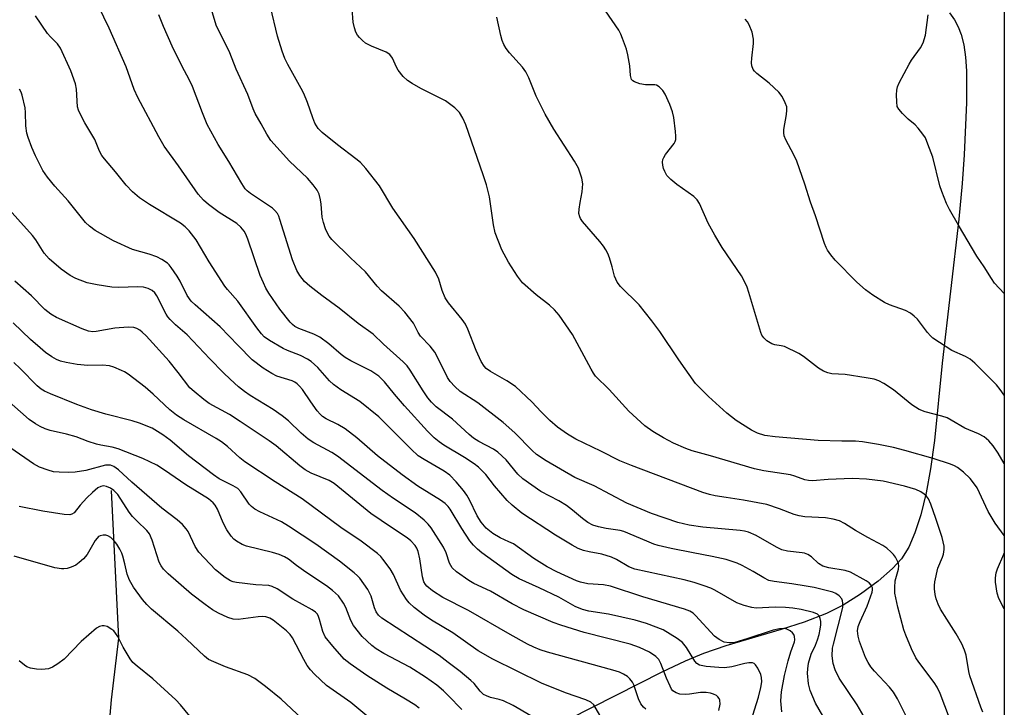
# Model space of a CAD drawing. Units: inches. Extents: x 1207769 to 1213770, y 545455 to 549457.
# Drawn here: x 1213519 to 1213770, y 546437 to 546613 of the extents above; entities that cross this region are included whole.
import ezdxf

# ---------------------------------------------------------------- set-up
doc = ezdxf.new("R2010")
doc.units = ezdxf.units.IN
doc.header["$MEASUREMENT"] = 0
for name, color, linetype in [('HYDRO-Single Line Stream', 4, 'Continuous'), ('NTRL-Trees', 3, 'Continuous'), ('Undefined', 1, 'Continuous')]:
    doc.layers.add(name, color=color, linetype=linetype)

msp = doc.modelspace()

# ---------------------------------------------------------------- linework, layer by layer
at = {"layer": 'HYDRO-Single Line Stream'}
for points in [[(1213756.21, 546614.3), (1213757.46, 546612.5), (1213758.42, 546610.77), (1213759.19, 546608.76), (1213759.83, 546606.17), (1213760.29, 546602.97), (1213760.54, 546599.49), (1213760.56, 546591.46), (1213759.89, 546578.04), (1213759.44, 546570.75), (1213758.59, 546561.63), (1213754.35, 546524.92), (1213752.35, 546505.2), (1213751.32, 546497.93), (1213750.2, 546491.86), (1213748.83, 546486.19), (1213747.37, 546481.65), (1213745.76, 546477.96), (1213743.9, 546474.96), (1213741.63, 546472.5), (1213737.93, 546469.31), (1213733.44, 546465.99), (1213729.02, 546463.12), (1213724.78, 546460.99), (1213719.1, 546458.82), (1213713.18, 546456.93), (1213699.08, 546452.8), (1213693.35, 546450.84), (1213688.65, 546448.84), (1213682.7, 546446.03), (1213659.04, 546434.08)], [(1213542.16, 546492.39), (1213544, 546454.73), (1213542.18, 546438.97), (1213541.31, 546429.22), (1213540.77, 546418.03), (1213540.31, 546412.3), (1213539.61, 546407.31), (1213538.62, 546403.43), (1213534.49, 546394.49), (1213523.42, 546376.52)]]:
    msp.add_lwpolyline(points, dxfattribs=at)
at = {"layer": 'NTRL-Trees'}
msp.add_polyline3d([(1213770.17, 547014.69, 0), (1213770.12, 546105.12, 0), (1213700.65, 546134.5, 0), (1213498.73, 546225.24, 0), (1213495.75, 546229.37, 0), (1213464.14, 546273.12, 0), (1213407.12, 546352.06, 0), (1213348.73, 546405.3, 0), (1213302.37, 546422.47, 0), (1213251.36, 546378.26, 0), (1213226.21, 546366.17, 0), (1213207.92, 546396.71, 0), (1213204.7, 546518.11, 0), (1213036.24, 546624.24, 0)], dxfattribs=at)
at = {"layer": 'Undefined'}
for points, elevation in [([(1213770.14, 546542.65), (1213767.68, 546545.34), (1213766.88, 546546.49), (1213765.03, 546549.53), (1213763.2, 546552.25), (1213758.44, 546560.11), (1213756.21, 546564.1), (1213755.45, 546565.67), (1213754.19, 546568.72), (1213753.7, 546570.12), (1213751.91, 546577.48), (1213750.69, 546580.78), (1213750.01, 546582.39), (1213749.4, 546583.35), (1213748.15, 546584.89), (1213747.38, 546585.72), (1213745.66, 546587.19), (1213744.17, 546588.61), (1213743.23, 546589.69), (1213742.86, 546590.43), (1213742.71, 546591.57), (1213742.68, 546593.36), (1213742.73, 546594.55), (1213742.91, 546595.4), (1213743.37, 546596.48), (1213745.88, 546601.2), (1213746.52, 546602.21), (1213748.81, 546605.35), (1213749.46, 546606.67), (1213750.03, 546608.65), (1213750.73, 546613.77)], 346), ([(1213590.8, 546434.24), (1213585.51, 546439.16), (1213581.52, 546442.39), (1213578.81, 546444.43), (1213577.04, 546445.36), (1213571.35, 546447.41), (1213568.32, 546448.66), (1213567, 546449.31), (1213565.95, 546450.11), (1213561.37, 546454.51), (1213559.19, 546456.48), (1213552.4, 546462.17), (1213551.21, 546463.36), (1213550.11, 546464.6), (1213547.85, 546467.71), (1213546.81, 546469.49), (1213546.24, 546471.08), (1213545.65, 546473.73), (1213545.13, 546475.64), (1213544.83, 546476.44), (1213544.31, 546477.46), (1213543.59, 546478.69), (1213542.9, 546479.61), (1213542.02, 546480.39), (1213541.3, 546480.84), (1213540.81, 546481), (1213540.06, 546481.03), (1213539.35, 546480.88), (1213538.91, 546480.64), (1213538.53, 546480.29), (1213538.03, 546479.65), (1213535.99, 546476.1), (1213535.07, 546474.98), (1213533.99, 546474), (1213533.11, 546473.38), (1213531.95, 546472.83), (1213530.88, 546472.53), (1213530.06, 546472.4), (1213529.49, 546472.41), (1213527.76, 546472.67), (1213517.33, 546475.64)], 310), ([(1213563.45, 546433.38), (1213559.83, 546437.72), (1213558.65, 546438.97), (1213552.78, 546444.39), (1213548.76, 546447.61), (1213547.71, 546448.56), (1213547, 546449.49), (1213545.16, 546452.47), (1213543.84, 546455.13), (1213543.28, 546456.04), (1213542.78, 546456.62), (1213542.34, 546456.98), (1213541.11, 546457.68), (1213540.33, 546457.91), (1213539.84, 546457.92), (1213539.14, 546457.73), (1213538.42, 546457.31), (1213534.49, 546453.91), (1213530.11, 546449.4), (1213528.55, 546448.21), (1213527.14, 546447.3), (1213526.11, 546446.91), (1213524.43, 546446.71), (1213523.07, 546446.78), (1213521.54, 546447.1), (1213520.64, 546447.43), (1213519.98, 546447.84), (1213518.67, 546448.94)], 308)]:
    msp.add_lwpolyline(points, dxfattribs=dict(at, elevation=elevation))
for points in [[(1213745.57, 546433.95, 334), (1213742.9, 546439.21, 334), (1213741.91, 546440.91, 334), (1213740.84, 546442.25, 334), (1213737.01, 546446.34, 334), (1213736.11, 546447.45, 334), (1213735.39, 546448.55, 334), (1213734.77, 546449.79, 334), (1213733.69, 546452.51, 334), (1213733.22, 546453.88, 334), (1213732.88, 546455.22, 334), (1213732.71, 546456.59, 334), (1213732.89, 546457.7, 334), (1213733.38, 546459.01, 334), (1213735.13, 546462.91, 334), (1213736.41, 546466.49, 334), (1213736.5, 546467.04, 334), (1213736.49, 546467.56, 334), (1213736.22, 546468.27, 334), (1213735.64, 546468.87, 334), (1213734.94, 546469.38, 334), (1213730.92, 546471.55, 334), (1213729.57, 546471.99, 334), (1213725.35, 546472.69, 334), (1213723.83, 546473.14, 334), (1213722.71, 546473.78, 334), (1213720.92, 546475.45, 334), (1213719.97, 546476.07, 334), (1213719.16, 546476.38, 334), (1213718.6, 546476.51, 334), (1213714.8, 546476.93, 334), (1213713.38, 546477.3, 334), (1213711.97, 546477.99, 334), (1213706.82, 546480.9, 334), (1213704.85, 546481.77, 334), (1213703.81, 546482.04, 334), (1213702.75, 546482.21, 334), (1213693.19, 546483.06, 334), (1213689.67, 546483.53, 334), (1213686.83, 546484.24, 334), (1213680.11, 546486.53, 334), (1213673.81, 546489.2, 334), (1213665.43, 546493.61, 334), (1213660.55, 546495.73, 334), (1213653.16, 546500.02, 334), (1213650.72, 546501.63, 334), (1213649.62, 546502.6, 334), (1213645.2, 546507.17, 334), (1213642.23, 546509.79, 334), (1213635.76, 546514.75, 334), (1213631.28, 546517.72, 334), (1213629.85, 546518.97, 334), (1213628.72, 546520.24, 334), (1213628.01, 546521.26, 334), (1213625.46, 546526.46, 334), (1213624.74, 546527.69, 334), (1213623.56, 546529.27, 334), (1213621.14, 546531.84, 334), (1213620.56, 546532.73, 334), (1213619.3, 546535.08, 334), (1213617.11, 546537.92, 334), (1213615.69, 546539.43, 334), (1213611.12, 546543.38, 334), (1213610.07, 546544.53, 334), (1213607.09, 546548.21, 334), (1213603.22, 546551.79, 334), (1213598.45, 546556.44, 334), (1213597.82, 546557.31, 334), (1213597.31, 546558.22, 334), (1213596.87, 546559.23, 334), (1213596.34, 546560.81, 334), (1213596.05, 546562.2, 334), (1213595.76, 546565.46, 334), (1213595.59, 546566.62, 334), (1213595.25, 546568.02, 334), (1213594.77, 546569.03, 334), (1213593.75, 546570.38, 334), (1213592.26, 546572.11, 334), (1213587.7, 546576.43, 334), (1213582.93, 546581.75, 334), (1213581.85, 546583.33, 334), (1213580.46, 546585.95, 334), (1213578.92, 546588.6, 334), (1213578.4, 546589.77, 334), (1213577, 546593.51, 334), (1213574.05, 546599.97, 334), (1213572.43, 546604.1, 334), (1213568.96, 546611.2, 334), (1213566.95, 546617.8, 334)], [(1213724.76, 546433.27, 330), (1213721.98, 546438.15, 330), (1213720.62, 546441.4, 330), (1213720.15, 546443.05, 330), (1213719.92, 546445.84, 330), (1213719.98, 546446.94, 330), (1213720.2, 546448.38, 330), (1213720.89, 546450.64, 330), (1213721.98, 546452.97, 330), (1213722.5, 546454.3, 330), (1213722.92, 546455.68, 330), (1213723.2, 546456.99, 330), (1213723.32, 546458.14, 330), (1213723.32, 546458.99, 330), (1213723.18, 546459.73, 330), (1213722.91, 546460.39, 330), (1213722.44, 546460.89, 330), (1213721.44, 546461.31, 330), (1213718.34, 546462.01, 330), (1213716.21, 546462.39, 330), (1213714.27, 546462.57, 330), (1213711.7, 546462.66, 330), (1213706.84, 546462.39, 330), (1213705.73, 546462.56, 330), (1213703.78, 546463.06, 330), (1213701.89, 546463.73, 330), (1213696.27, 546466.97, 330), (1213695.22, 546467.46, 330), (1213693.57, 546468.07, 330), (1213691, 546468.91, 330), (1213688.46, 546469.59, 330), (1213675.86, 546472.31, 330), (1213674.32, 546472.94, 330), (1213671.19, 546474.81, 330), (1213669.91, 546475.4, 330), (1213667.45, 546476.18, 330), (1213664.15, 546476.78, 330), (1213662.74, 546477.13, 330), (1213661.41, 546477.63, 330), (1213659.88, 546478.44, 330), (1213655.58, 546480.98, 330), (1213647.02, 546486.67, 330), (1213644.55, 546488.68, 330), (1213643.28, 546489.87, 330), (1213640.03, 546493.62, 330), (1213637.78, 546496.53, 330), (1213635.96, 546498.38, 330), (1213634.81, 546499.25, 330), (1213632.36, 546500.85, 330), (1213627.11, 546503.96, 330), (1213625.86, 546504.84, 330), (1213624.64, 546505.84, 330), (1213622.92, 546507.52, 330), (1213617.07, 546513.99, 330), (1213614.44, 546517.03, 330), (1213611.89, 546520.18, 330), (1213610.5, 546521.56, 330), (1213608.45, 546522.97, 330), (1213603.37, 546525.52, 330), (1213601.91, 546526.37, 330), (1213600.84, 546527.14, 330), (1213597.75, 546529.83, 330), (1213595.39, 546531.57, 330), (1213593.84, 546532.3, 330), (1213590.06, 546533.77, 330), (1213589.06, 546534.29, 330), (1213588.44, 546534.76, 330), (1213587.86, 546535.34, 330), (1213585.2, 546538.71, 330), (1213582.39, 546542.76, 330), (1213581.65, 546544.03, 330), (1213581.01, 546545.37, 330), (1213580.22, 546547.29, 330), (1213577.03, 546556.53, 330), (1213576.49, 546557.85, 330), (1213576.08, 546558.57, 330), (1213575.21, 546559.6, 330), (1213574.22, 546560.52, 330), (1213569.73, 546563.36, 330), (1213567.02, 546565.41, 330), (1213565.74, 546566.54, 330), (1213564.37, 546568.04, 330), (1213559.33, 546575.23, 330), (1213555.67, 546580.28, 330), (1213554.29, 546582.69, 330), (1213548.92, 546592.71, 330), (1213548.04, 546594.78, 330), (1213545.93, 546600.53, 330), (1213541.64, 546610.37, 330), (1213538.92, 546616.04, 330)], [(1213758.83, 546427.3, 336), (1213753.81, 546440.6, 336), (1213753.04, 546442.2, 336), (1213752.28, 546443.44, 336), (1213748.35, 546448.58, 336), (1213747.6, 546449.75, 336), (1213746.47, 546452.05, 336), (1213745.03, 546455.49, 336), (1213744.55, 546456.82, 336), (1213742.99, 546462.61, 336), (1213742.25, 546466.21, 336), (1213742.19, 546467.62, 336), (1213742.31, 546469.32, 336), (1213743.12, 546472.36, 336), (1213743.21, 546473.17, 336), (1213743.17, 546473.69, 336), (1213743.02, 546474.19, 336), (1213742.36, 546475.39, 336), (1213741.88, 546476.07, 336), (1213741.28, 546476.71, 336), (1213740.15, 546477.69, 336), (1213739.19, 546478.39, 336), (1213735.29, 546480.39, 336), (1213732.19, 546482.2, 336), (1213729.33, 546484.02, 336), (1213728.09, 546484.64, 336), (1213726.47, 546485.08, 336), (1213724.53, 546485.44, 336), (1213719.23, 546485.73, 336), (1213717.82, 546485.92, 336), (1213716.54, 546486.27, 336), (1213712.76, 546487.77, 336), (1213709.52, 546488.84, 336), (1213703.57, 546489.98, 336), (1213699.12, 546490.59, 336), (1213696.31, 546491.07, 336), (1213694.9, 546491.37, 336), (1213693.19, 546491.88, 336), (1213674.95, 546498.79, 336), (1213671.98, 546500.02, 336), (1213667.17, 546502.48, 336), (1213660.78, 546505.53, 336), (1213658.65, 546506.79, 336), (1213656.1, 546508.57, 336), (1213654.15, 546510.28, 336), (1213651.89, 546512.53, 336), (1213649.55, 546515.01, 336), (1213645.38, 546518.97, 336), (1213643.19, 546520.42, 336), (1213639.02, 546522.76, 336), (1213637.91, 546523.56, 336), (1213637.34, 546524.12, 336), (1213636.62, 546525.3, 336), (1213635.34, 546528.11, 336), (1213633.19, 546533.58, 336), (1213632.58, 546534.88, 336), (1213631.75, 546536.06, 336), (1213628.25, 546540.34, 336), (1213627.45, 546541.54, 336), (1213626.67, 546543.44, 336), (1213625.79, 546546.31, 336), (1213624.91, 546548.16, 336), (1213619.49, 546556.73, 336), (1213614.05, 546564.45, 336), (1213610.65, 546570.14, 336), (1213607.14, 546574.59, 336), (1213605.77, 546576.15, 336), (1213604.64, 546577.09, 336), (1213599.91, 546580.61, 336), (1213596.03, 546583.77, 336), (1213595.02, 546584.79, 336), (1213594.14, 546586.18, 336), (1213593.59, 546587.51, 336), (1213592.3, 546591.4, 336), (1213591.34, 546593.74, 336), (1213590.68, 546595.03, 336), (1213587.23, 546601.15, 336), (1213586.52, 546602.66, 336), (1213585.83, 546604.54, 336), (1213584.57, 546608.37, 336), (1213582.82, 546615.87, 336)], [(1213764.73, 546435.81, 338), (1213764.21, 546437.16, 338), (1213761.4, 546445.12, 338), (1213761.13, 546446.24, 338), (1213760.41, 546450.37, 338), (1213760.04, 546451.71, 338), (1213759.3, 546453.27, 338), (1213757.91, 546455.81, 338), (1213755.46, 546459.54, 338), (1213753.87, 546462.16, 338), (1213753.25, 546463.42, 338), (1213752.78, 546464.75, 338), (1213752.55, 546465.89, 338), (1213752.39, 546467.34, 338), (1213752.37, 546468.21, 338), (1213752.47, 546469.09, 338), (1213753.22, 546472.59, 338), (1213754.38, 546475.4, 338), (1213754.63, 546476.2, 338), (1213754.82, 546477.32, 338), (1213754.82, 546478.17, 338), (1213754.27, 546480.46, 338), (1213752.7, 546485.26, 338), (1213751.43, 546488.93, 338), (1213750.82, 546490.28, 338), (1213750.32, 546490.94, 338), (1213749.72, 546491.51, 338), (1213748.83, 546492.07, 338), (1213747.62, 546492.63, 338), (1213744.72, 546493.52, 338), (1213739.21, 546494.79, 338), (1213735.03, 546495.31, 338), (1213731.35, 546495.48, 338), (1213725.23, 546495.21, 338), (1213721.2, 546494.92, 338), (1213720.16, 546494.93, 338), (1213719.25, 546495.12, 338), (1213716.67, 546496.07, 338), (1213715.61, 546496.37, 338), (1213708.75, 546497.47, 338), (1213706.43, 546497.95, 338), (1213695.14, 546501.3, 338), (1213690.47, 546502.57, 338), (1213688.86, 546503.13, 338), (1213685.72, 546504.46, 338), (1213683.15, 546505.82, 338), (1213680.47, 546507.48, 338), (1213678.39, 546508.95, 338), (1213674.35, 546512.67, 338), (1213669.29, 546518.23, 338), (1213665.82, 546521.6, 338), (1213665.25, 546522.39, 338), (1213664.65, 546523.41, 338), (1213659.91, 546532.21, 338), (1213656.48, 546537.19, 338), (1213655.36, 546538.5, 338), (1213654.05, 546539.73, 338), (1213650.67, 546542.33, 338), (1213647.18, 546545.43, 338), (1213645.91, 546547.07, 338), (1213643.57, 546550.69, 338), (1213641.87, 546553.79, 338), (1213640.22, 546558.19, 338), (1213639.75, 546560.17, 338), (1213638.72, 546567.38, 338), (1213637.93, 546570.43, 338), (1213637.13, 546572.93, 338), (1213632.66, 546585.7, 338), (1213631.9, 546587.47, 338), (1213631.08, 546588.87, 338), (1213630.52, 546589.51, 338), (1213629.85, 546590.09, 338), (1213627.47, 546591.85, 338), (1213621.19, 546595, 338), (1213618.96, 546596.26, 338), (1213617.78, 546597.03, 338), (1213616.72, 546598.04, 338), (1213615.42, 546599.66, 338), (1213614.97, 546600.41, 338), (1213613.94, 546602.76, 338), (1213613.25, 546603.65, 338), (1213612.34, 546604.31, 338), (1213608.59, 546605.82, 338), (1213607.08, 546606.6, 338), (1213606.3, 546607.22, 338), (1213605.56, 546607.98, 338), (1213605.07, 546608.61, 338), (1213604.62, 546609.37, 338), (1213604.25, 546610.49, 338), (1213603.93, 546611.94, 338), (1213603.63, 546615.31, 338)], [(1213770.14, 546499.27, 342), (1213768.64, 546501.9, 342), (1213767.36, 546503.84, 342), (1213766.25, 546505.05, 342), (1213765, 546506.09, 342), (1213763.57, 546506.86, 342), (1213760.09, 546508.29, 342), (1213756.63, 546510.38, 342), (1213755.61, 546510.92, 342), (1213754.21, 546511.38, 342), (1213749.98, 546512.48, 342), (1213748.44, 546513.08, 342), (1213746.54, 546514.3, 342), (1213741.91, 546518.07, 342), (1213739.44, 546519.7, 342), (1213738.15, 546520.42, 342), (1213736.98, 546520.83, 342), (1213734.92, 546521.2, 342), (1213729.58, 546521.99, 342), (1213726.18, 546522.19, 342), (1213725.1, 546522.41, 342), (1213724.03, 546522.88, 342), (1213722.77, 546523.61, 342), (1213718.93, 546526.64, 342), (1213717.75, 546527.4, 342), (1213714.03, 546529.12, 342), (1213713.2, 546529.36, 342), (1213711.55, 546529.59, 342), (1213710.78, 546529.85, 342), (1213709.57, 546530.6, 342), (1213708.75, 546531.37, 342), (1213708.28, 546532.04, 342), (1213707.97, 546532.77, 342), (1213704.96, 546542.94, 342), (1213704.51, 546544.3, 342), (1213704.05, 546545.37, 342), (1213703.04, 546547.18, 342), (1213698.14, 546554.45, 342), (1213696.25, 546557.56, 342), (1213694.57, 546560.63, 342), (1213692.36, 546565.67, 342), (1213691.72, 546566.61, 342), (1213690.91, 546567.43, 342), (1213686.54, 546570.53, 342), (1213685, 546571.79, 342), (1213684.05, 546572.79, 342), (1213683.47, 546573.81, 342), (1213683.14, 546574.62, 342), (1213682.95, 546575.43, 342), (1213682.91, 546576.18, 342), (1213683.03, 546576.91, 342), (1213683.25, 546577.42, 342), (1213683.7, 546578.14, 342), (1213685.89, 546580.96, 342), (1213686.16, 546581.46, 342), (1213686.31, 546581.99, 342), (1213686.34, 546582.84, 342), (1213686.23, 546584.02, 342), (1213685.78, 546587.6, 342), (1213685.47, 546589.04, 342), (1213684.75, 546590.91, 342), (1213683.58, 546593.53, 342), (1213682.98, 546594.47, 342), (1213682.05, 546595.44, 342), (1213681.4, 546595.83, 342), (1213680.91, 546595.94, 342), (1213678.54, 546595.94, 342), (1213677.1, 546596.21, 342), (1213675.76, 546596.67, 342), (1213675.32, 546596.94, 342), (1213675.02, 546597.31, 342), (1213674.75, 546598.28, 342), (1213674.54, 546600.8, 342), (1213674.07, 546603.61, 342), (1213673.69, 546605, 342), (1213672.71, 546607.76, 342), (1213672.27, 546608.84, 342), (1213671.72, 546609.86, 342), (1213668.37, 546614.86, 342)], [(1213713.38, 546435.92, 328), (1213713.13, 546438.72, 328), (1213713.25, 546441.05, 328), (1213714.08, 546445.22, 328), (1213715.02, 546448.95, 328), (1213715.67, 546451.24, 328), (1213716.6, 546453.8, 328), (1213716.67, 546454.34, 328), (1213716.59, 546455.18, 328), (1213716.41, 546455.69, 328), (1213716.12, 546456.11, 328), (1213715.53, 546456.62, 328), (1213714.62, 546457.02, 328), (1213713.86, 546457.16, 328), (1213712.74, 546457.1, 328), (1213711.2, 546456.73, 328), (1213704.43, 546454.54, 328), (1213701.33, 546453.64, 328), (1213700.47, 546453.5, 328), (1213699.89, 546453.5, 328), (1213698.61, 546453.75, 328), (1213697.35, 546454.38, 328), (1213696.18, 546455.28, 328), (1213691.33, 546460.52, 328), (1213690.72, 546461.08, 328), (1213689.89, 546461.61, 328), (1213688.51, 546462.13, 328), (1213677.91, 546465.32, 328), (1213669.59, 546467.98, 328), (1213667.84, 546468.31, 328), (1213663.87, 546468.63, 328), (1213661.98, 546468.99, 328), (1213660.91, 546469.33, 328), (1213655.92, 546471.63, 328), (1213653.43, 546472.95, 328), (1213650.01, 546475.02, 328), (1213644.83, 546478.77, 328), (1213643.71, 546479.34, 328), (1213641.48, 546480.3, 328), (1213639.56, 546481.41, 328), (1213637.89, 546482.84, 328), (1213636.64, 546484.31, 328), (1213635.6, 546485.94, 328), (1213633.65, 546490.02, 328), (1213632.97, 546491.26, 328), (1213632.11, 546492.42, 328), (1213630.23, 546494.66, 328), (1213628.63, 546496.35, 328), (1213627.18, 546497.37, 328), (1213622.02, 546500.29, 328), (1213620.54, 546501.3, 328), (1213618.72, 546502.98, 328), (1213610.5, 546511.21, 328), (1213605.6, 546515.11, 328), (1213600.79, 546518.07, 328), (1213598.92, 546519.43, 328), (1213597.86, 546520.44, 328), (1213594.9, 546523.78, 328), (1213593.22, 546525.33, 328), (1213592.26, 546525.93, 328), (1213590.49, 546526.83, 328), (1213587.17, 546528.15, 328), (1213586.06, 546528.67, 328), (1213582.55, 546530.68, 328), (1213581.21, 546531.65, 328), (1213580.5, 546532.43, 328), (1213579.32, 546533.96, 328), (1213574.5, 546540.73, 328), (1213571.86, 546543.71, 328), (1213571.18, 546544.58, 328), (1213567.12, 546550.76, 328), (1213563.86, 546556.34, 328), (1213562.08, 546558.68, 328), (1213561.02, 546559.71, 328), (1213559.84, 546560.6, 328), (1213551.91, 546565.44, 328), (1213549.33, 546567.13, 328), (1213547.56, 546568.64, 328), (1213545.95, 546570.35, 328), (1213543.27, 546573.73, 328), (1213540.44, 546577.02, 328), (1213539.74, 546577.93, 328), (1213539.14, 546579.05, 328), (1213537.97, 546581.96, 328), (1213535.38, 546586.24, 328), (1213534.29, 546588.36, 328), (1213533.81, 546589.44, 328), (1213533.58, 546590.28, 328), (1213533.29, 546594.83, 328), (1213533, 546596.22, 328), (1213531.82, 546599.51, 328), (1213529.21, 546605.32, 328), (1213528.41, 546606.44, 328), (1213526.63, 546608.18, 328), (1213525.88, 546609.03, 328), (1213522.79, 546613.58, 328)], [(1213735.61, 546432.61, 332), (1213732.6, 546437.68, 332), (1213728.02, 546444.52, 332), (1213727, 546446.62, 332), (1213726.51, 546448.25, 332), (1213726.22, 546450.19, 332), (1213726.34, 546452.14, 332), (1213726.55, 546453.22, 332), (1213728.91, 546462.52, 332), (1213728.97, 546463.67, 332), (1213728.9, 546464.23, 332), (1213728.73, 546464.74, 332), (1213728.05, 546465.51, 332), (1213727.16, 546466.11, 332), (1213726.38, 546466.45, 332), (1213724.99, 546466.84, 332), (1213721.63, 546467.65, 332), (1213719.62, 546468.04, 332), (1213715.95, 546468.61, 332), (1213711.45, 546469.16, 332), (1213710.09, 546469.47, 332), (1213708.76, 546470.09, 332), (1213706.04, 546471.78, 332), (1213703.27, 546473.31, 332), (1213701.95, 546473.87, 332), (1213699.2, 546474.77, 332), (1213695.58, 546475.6, 332), (1213690.7, 546476.5, 332), (1213685.09, 546477.64, 332), (1213681.81, 546478.42, 332), (1213680.73, 546478.74, 332), (1213678.88, 546479.45, 332), (1213673.07, 546481.94, 332), (1213672.11, 546482.2, 332), (1213668.55, 546482.71, 332), (1213666.54, 546483.15, 332), (1213665.15, 546483.59, 332), (1213663.88, 546484.26, 332), (1213662.47, 546485.23, 332), (1213659.94, 546487.42, 332), (1213658.43, 546488.56, 332), (1213656.42, 546489.79, 332), (1213651.85, 546492.19, 332), (1213647.23, 546495.39, 332), (1213645.95, 546496.58, 332), (1213642.95, 546500.21, 332), (1213640.9, 546502.17, 332), (1213639.73, 546502.96, 332), (1213636.01, 546504.91, 332), (1213634.65, 546505.76, 332), (1213633.56, 546506.68, 332), (1213629.32, 546510.59, 332), (1213625.15, 546513.79, 332), (1213623.92, 546514.97, 332), (1213623.03, 546516.05, 332), (1213621.8, 546517.88, 332), (1213618.51, 546523.14, 332), (1213617.71, 546524.22, 332), (1213616.73, 546525.26, 332), (1213611.64, 546529.73, 332), (1213609.05, 546532.33, 332), (1213605.21, 546535.02, 332), (1213600.36, 546538.94, 332), (1213595.89, 546542.21, 332), (1213592.85, 546544.55, 332), (1213591.54, 546545.72, 332), (1213590.3, 546547.29, 332), (1213589.58, 546548.56, 332), (1213588.41, 546551.29, 332), (1213585.24, 546561.59, 332), (1213584.94, 546562.41, 332), (1213584.57, 546563.11, 332), (1213583.95, 546563.89, 332), (1213583.29, 546564.47, 332), (1213577.68, 546568.21, 332), (1213576.88, 546568.86, 332), (1213576.37, 546569.43, 332), (1213575.46, 546570.78, 332), (1213572.17, 546576.37, 332), (1213569.47, 546580.72, 332), (1213566.68, 546585.79, 332), (1213565.45, 546588.78, 332), (1213562.91, 546595.54, 332), (1213562.14, 546597.16, 332), (1213560.16, 546600.82, 332), (1213557.75, 546605.84, 332), (1213555.5, 546610.8, 332), (1213554.28, 546613.82, 332)], [(1213770.14, 546480.92, 340), (1213767.84, 546484.08, 340), (1213766.07, 546487.02, 340), (1213763.28, 546493.06, 340), (1213762.35, 546494.4, 340), (1213761.43, 546495.45, 340), (1213759.76, 546497.05, 340), (1213758.19, 546498.3, 340), (1213757.48, 546498.72, 340), (1213756.44, 546499.17, 340), (1213751.99, 546500.55, 340), (1213744.77, 546502.62, 340), (1213741.86, 546503.37, 340), (1213738.08, 546504.19, 340), (1213733.99, 546504.84, 340), (1213732.22, 546505.02, 340), (1213728.68, 546505, 340), (1213722.62, 546505.2, 340), (1213711.63, 546506.08, 340), (1213709.04, 546506.44, 340), (1213707.14, 546507.05, 340), (1213705.61, 546507.81, 340), (1213701.73, 546510.29, 340), (1213699.32, 546512.18, 340), (1213694.68, 546516.38, 340), (1213691.36, 546519.75, 340), (1213687.06, 546525.78, 340), (1213682.2, 546532.99, 340), (1213680.18, 546535.74, 340), (1213676.92, 546539.82, 340), (1213672.17, 546544.44, 340), (1213671.29, 546545.55, 340), (1213670.61, 546547.11, 340), (1213670.05, 546549.49, 340), (1213669.34, 546551.78, 340), (1213668.92, 546552.89, 340), (1213668.44, 546553.86, 340), (1213667.82, 546554.78, 340), (1213666.9, 546555.93, 340), (1213662.48, 546561.08, 340), (1213662, 546561.79, 340), (1213661.77, 546562.28, 340), (1213661.58, 546563.06, 340), (1213661.59, 546564.2, 340), (1213661.85, 546565.93, 340), (1213662.39, 546568.65, 340), (1213662.55, 546570.68, 340), (1213662.34, 546572.12, 340), (1213661.46, 546574.67, 340), (1213660.44, 546576.48, 340), (1213655.16, 546584.65, 340), (1213652.97, 546588.45, 340), (1213650.69, 546593.08, 340), (1213648.78, 546597.75, 340), (1213648.01, 546599.28, 340), (1213647.13, 546600.41, 340), (1213643.86, 546604.08, 340), (1213642.97, 546605.25, 340), (1213642.36, 546606.23, 340), (1213641.96, 546607.23, 340), (1213641.59, 546608.55, 340), (1213640.61, 546613.22, 340)], [(1213770.14, 546516.78, 344), (1213769.14, 546518.17, 344), (1213768.15, 546519.38, 344), (1213762.67, 546524.88, 344), (1213761.45, 546525.94, 344), (1213760.26, 546526.61, 344), (1213756.81, 546528.11, 344), (1213753.59, 546530.14, 344), (1213751.92, 546531.31, 344), (1213751.29, 546531.89, 344), (1213750.54, 546532.76, 344), (1213748.04, 546536.12, 344), (1213747.18, 546536.93, 344), (1213746.26, 546537.65, 344), (1213744.98, 546538.38, 344), (1213740.86, 546539.83, 344), (1213739.56, 546540.4, 344), (1213736.62, 546542.29, 344), (1213734.72, 546543.65, 344), (1213732.51, 546545.6, 344), (1213726.98, 546551.23, 344), (1213725.84, 546552.53, 344), (1213725.03, 546553.72, 344), (1213724.65, 546554.45, 344), (1213724.25, 546555.45, 344), (1213721.99, 546562.53, 344), (1213720.73, 546566, 344), (1213719.27, 546570.56, 344), (1213717.18, 546576.45, 344), (1213716.45, 546578.08, 344), (1213714.38, 546581.93, 344), (1213713.96, 546582.95, 344), (1213713.84, 546583.72, 344), (1213713.89, 546584.58, 344), (1213714.56, 546588.34, 344), (1213714.69, 546589.48, 344), (1213714.62, 546590.32, 344), (1213714.25, 546591.38, 344), (1213713.48, 546592.92, 344), (1213712.61, 546594.03, 344), (1213710.1, 546596.36, 344), (1213707, 546598.86, 344), (1213706.4, 546599.44, 344), (1213706.09, 546599.86, 344), (1213705.7, 546600.75, 344), (1213705.6, 546601.55, 344), (1213705.67, 546602.7, 344), (1213706.12, 546606.48, 344), (1213706.14, 546607.63, 344), (1213705.77, 546609.35, 344), (1213705.07, 546611.28, 344), (1213704.59, 546612, 344), (1213704.01, 546612.66, 344)], [(1213705.46, 546433.5, 326), (1213707.39, 546439.67, 326), (1213708.02, 546442.18, 326), (1213708.25, 546443.58, 326), (1213708.21, 546444.68, 326), (1213707.98, 546445.49, 326), (1213707.28, 546447.06, 326), (1213706.68, 546447.96, 326), (1213706.32, 546448.25, 326), (1213705.92, 546448.4, 326), (1213704.95, 546448.42, 326), (1213703.96, 546448.24, 326), (1213700.59, 546447.39, 326), (1213698.72, 546447.18, 326), (1213697.3, 546447.23, 326), (1213694.06, 546447.51, 326), (1213693.2, 546447.63, 326), (1213692.38, 546447.86, 326), (1213691.68, 546448.26, 326), (1213691.13, 546448.87, 326), (1213689.06, 546452.36, 326), (1213688.02, 546453.61, 326), (1213686.62, 546454.67, 326), (1213683.06, 546456.84, 326), (1213678.82, 546458.51, 326), (1213675.91, 546459.36, 326), (1213669.15, 546460.84, 326), (1213664.1, 546461.6, 326), (1213662.45, 546462.07, 326), (1213660.62, 546462.84, 326), (1213656.41, 546465.16, 326), (1213651.4, 546467.58, 326), (1213646.33, 546469.91, 326), (1213644.41, 546470.98, 326), (1213636.76, 546476.54, 326), (1213635.65, 546477.48, 326), (1213634.62, 546478.5, 326), (1213633.71, 546479.61, 326), (1213631.63, 546482.69, 326), (1213628.66, 546487.67, 326), (1213628.17, 546488.31, 326), (1213627.41, 546489.06, 326), (1213626.2, 546489.91, 326), (1213620.45, 546493.52, 326), (1213616.47, 546496.39, 326), (1213610.18, 546501.22, 326), (1213604.82, 546505.84, 326), (1213601.89, 546508.18, 326), (1213600.02, 546509.28, 326), (1213597.03, 546510.7, 326), (1213596.12, 546511.32, 326), (1213595.51, 546511.87, 326), (1213594.77, 546512.74, 326), (1213593.08, 546515.07, 326), (1213590.98, 546518.21, 326), (1213590.26, 546519.08, 326), (1213589.65, 546519.64, 326), (1213589.03, 546520.03, 326), (1213588.33, 546520.36, 326), (1213584.46, 546521.63, 326), (1213583.15, 546522.23, 326), (1213580.93, 546523.6, 326), (1213578.17, 546525.8, 326), (1213574.55, 546529.43, 326), (1213569.98, 546534.22, 326), (1213563.58, 546539.76, 326), (1213562.53, 546540.76, 326), (1213561.52, 546542.15, 326), (1213559.72, 546545.83, 326), (1213558.97, 546547.12, 326), (1213557.48, 546549.35, 326), (1213556.91, 546550.03, 326), (1213556.49, 546550.4, 326), (1213555.05, 546551.38, 326), (1213553.77, 546552.06, 326), (1213551.81, 546552.74, 326), (1213547.56, 546553.92, 326), (1213542.77, 546556.11, 326), (1213538.08, 546558.8, 326), (1213536.64, 546559.85, 326), (1213535.61, 546560.79, 326), (1213531.17, 546566.31, 326), (1213527.72, 546570.04, 326), (1213525.89, 546572.37, 326), (1213524.73, 546574.09, 326), (1213522.8, 546577.79, 326), (1213521.85, 546579.97, 326), (1213520.94, 546582.5, 326), (1213520.61, 546583.64, 326), (1213520.35, 546585.5, 326), (1213520.26, 546588.91, 326), (1213520.14, 546590.07, 326), (1213519.44, 546593.27, 326), (1213519.14, 546594.09, 326), (1213518.73, 546594.8, 326)], [(1213697.28, 546436.26, 324), (1213697.6, 546437.87, 324), (1213697.56, 546438.9, 324), (1213697.36, 546439.37, 324), (1213697.06, 546439.79, 324), (1213696.67, 546440.14, 324), (1213695.96, 546440.47, 324), (1213695.17, 546440.69, 324), (1213694.07, 546440.86, 324), (1213692.61, 546440.84, 324), (1213689.77, 546440.45, 324), (1213688.66, 546440.38, 324), (1213687.32, 546440.46, 324), (1213686.36, 546440.78, 324), (1213685.57, 546441.33, 324), (1213685.24, 546441.74, 324), (1213684.83, 546442.45, 324), (1213683.92, 546444.5, 324), (1213682.49, 546448.25, 324), (1213681.98, 546449.25, 324), (1213681.23, 546450.09, 324), (1213679.58, 546451.15, 324), (1213676.99, 546452.38, 324), (1213674.69, 546453.19, 324), (1213662.89, 546456.17, 324), (1213656.92, 546458.02, 324), (1213654.96, 546458.71, 324), (1213647.46, 546461.98, 324), (1213644.51, 546463.53, 324), (1213638.96, 546466.71, 324), (1213634.73, 546468.7, 324), (1213633.45, 546469.42, 324), (1213630.28, 546471.68, 324), (1213629.2, 546472.66, 324), (1213628.56, 546473.83, 324), (1213627.71, 546476.53, 324), (1213626.97, 546477.99, 324), (1213623.86, 546482.88, 324), (1213623.11, 546483.78, 324), (1213622.04, 546484.81, 324), (1213619.77, 546486.7, 324), (1213614.22, 546490.38, 324), (1213611.37, 546492.38, 324), (1213599.96, 546501.21, 324), (1213598.46, 546502.12, 324), (1213593.87, 546504.62, 324), (1213592.46, 546505.52, 324), (1213590.69, 546507.03, 324), (1213587.4, 546510.21, 324), (1213585.83, 546511.46, 324), (1213583.46, 546513.09, 324), (1213577.61, 546516.68, 324), (1213576.18, 546517.67, 324), (1213574.64, 546518.88, 324), (1213572.48, 546520.83, 324), (1213570.81, 546522.46, 324), (1213567.33, 546525.99, 324), (1213561.52, 546532.11, 324), (1213558.54, 546534.72, 324), (1213557.17, 546536.06, 324), (1213556.64, 546536.69, 324), (1213556.18, 546537.42, 324), (1213553.78, 546542.12, 324), (1213553.27, 546542.83, 324), (1213552.62, 546543.42, 324), (1213551.62, 546544, 324), (1213550.38, 546544.29, 324), (1213548.98, 546544.36, 324), (1213544.02, 546544.25, 324), (1213542.27, 546544.28, 324), (1213538.56, 546544.88, 324), (1213536.02, 546545.43, 324), (1213533.15, 546546.49, 324), (1213531.67, 546547.29, 324), (1213529.34, 546548.9, 324), (1213526.27, 546551.56, 324), (1213525.01, 546553.01, 324), (1213522.9, 546556.35, 324), (1213522.05, 546557.51, 324), (1213514.57, 546565.84, 324)], [(1213678.68, 546436.57, 322), (1213678.04, 546437.11, 322), (1213677.41, 546438, 322), (1213676.8, 546439.24, 322), (1213675.61, 546442.81, 322), (1213675.23, 546443.51, 322), (1213674.57, 546444.36, 322), (1213673.93, 546444.92, 322), (1213672.94, 546445.55, 322), (1213671.89, 546446.02, 322), (1213670.26, 546446.58, 322), (1213653.58, 546451.14, 322), (1213651.7, 546451.75, 322), (1213650.04, 546452.44, 322), (1213648.43, 546453.23, 322), (1213643.98, 546455.63, 322), (1213633.35, 546461.76, 322), (1213626.84, 546465.13, 322), (1213624.22, 546466.79, 322), (1213622.71, 546468.02, 322), (1213622.36, 546468.44, 322), (1213621.98, 546469.13, 322), (1213621.65, 546470.39, 322), (1213620.92, 546474.97, 322), (1213620.48, 546476.87, 322), (1213620.17, 546477.68, 322), (1213619.76, 546478.41, 322), (1213618.69, 546479.61, 322), (1213617.73, 546480.32, 322), (1213613.73, 546482.94, 322), (1213608.45, 546486.56, 322), (1213599.11, 546494.23, 322), (1213597.83, 546494.97, 322), (1213593.2, 546496.85, 322), (1213591.66, 546497.66, 322), (1213590.28, 546498.7, 322), (1213584.26, 546503.79, 322), (1213582.46, 546505.13, 322), (1213575.04, 546509.99, 322), (1213572.37, 546511.83, 322), (1213567.18, 546514.64, 322), (1213565.76, 546515.6, 322), (1213563.29, 546517.65, 322), (1213562.23, 546518.64, 322), (1213559.28, 546522.56, 322), (1213556.93, 546525.42, 322), (1213551.04, 546531.86, 322), (1213550.07, 546532.82, 322), (1213549.43, 546533.32, 322), (1213548.7, 546533.72, 322), (1213547.92, 546533.99, 322), (1213546.52, 546534.07, 322), (1213543.09, 546533.8, 322), (1213538.3, 546532.95, 322), (1213537.46, 546532.9, 322), (1213536.39, 546533.04, 322), (1213534.73, 546533.65, 322), (1213528.18, 546536.58, 322), (1213526.73, 546537.45, 322), (1213525.22, 546538.64, 322), (1213521.83, 546542.05, 322), (1213517.54, 546545.87, 322)], [(1213666.9, 546435.05, 320), (1213665.36, 546437.69, 320), (1213664.62, 546438.43, 320), (1213663.35, 546439.01, 320), (1213658.17, 546440.76, 320), (1213651.99, 546443.27, 320), (1213639.59, 546449.34, 320), (1213635.86, 546451.53, 320), (1213629.36, 546456.08, 320), (1213623.9, 546459.34, 320), (1213622.05, 546460.6, 320), (1213619.5, 546462.59, 320), (1213618.25, 546463.77, 320), (1213617.51, 546464.63, 320), (1213616.04, 546466.98, 320), (1213614.2, 546470.94, 320), (1213613.39, 546472.42, 320), (1213611.53, 546474.93, 320), (1213610.97, 546475.56, 320), (1213610.11, 546476.32, 320), (1213606, 546479.47, 320), (1213600.75, 546482.95, 320), (1213590.92, 546490.26, 320), (1213583.99, 546494.6, 320), (1213576.3, 546499.74, 320), (1213575.02, 546500.76, 320), (1213571.86, 546503.65, 320), (1213570.35, 546504.8, 320), (1213568.94, 546505.69, 320), (1213560.65, 546510.44, 320), (1213558.83, 546511.61, 320), (1213557.1, 546513.02, 320), (1213552.85, 546517.02, 320), (1213550.85, 546518.78, 320), (1213546.5, 546522.06, 320), (1213545.54, 546522.68, 320), (1213544.74, 546523.07, 320), (1213542.81, 546523.85, 320), (1213541.67, 546524.2, 320), (1213539.92, 546524.41, 320), (1213536.15, 546524.29, 320), (1213533.44, 546524.54, 320), (1213530.62, 546525.09, 320), (1213529.23, 546525.45, 320), (1213528.22, 546525.84, 320), (1213527.02, 546526.52, 320), (1213525.35, 546527.66, 320), (1213523.97, 546528.8, 320), (1213521.53, 546530.99, 320), (1213517.13, 546535.23, 320)], [(1213654.86, 546431.69, 318), (1213644.74, 546437.53, 318), (1213642.29, 546438.75, 318), (1213641.18, 546439.1, 318), (1213638.96, 546439.58, 318), (1213637.95, 546439.98, 318), (1213637.24, 546440.37, 318), (1213636.33, 546441.19, 318), (1213634.78, 546443.15, 318), (1213633.97, 546443.97, 318), (1213631.28, 546446.23, 318), (1213628.2, 546448.56, 318), (1213625.85, 546450.27, 318), (1213611.25, 546459.82, 318), (1213610.41, 546460.58, 318), (1213609.78, 546461.48, 318), (1213609.37, 546462.5, 318), (1213608.49, 546465.45, 318), (1213607.69, 546467.17, 318), (1213605.61, 546470.02, 318), (1213605.01, 546470.66, 318), (1213604.14, 546471.43, 318), (1213600.47, 546474.35, 318), (1213594.38, 546478.76, 318), (1213587.43, 546483.33, 318), (1213585.64, 546484.38, 318), (1213580.06, 546486.95, 318), (1213578.84, 546487.63, 318), (1213577.98, 546488.31, 318), (1213577.41, 546488.9, 318), (1213575.23, 546492.07, 318), (1213574.46, 546492.89, 318), (1213573.31, 546493.64, 318), (1213569.74, 546495.41, 318), (1213568.27, 546496.38, 318), (1213561.84, 546501.24, 318), (1213557.24, 546505.23, 318), (1213555.35, 546506.65, 318), (1213552.59, 546508.29, 318), (1213549.39, 546509.58, 318), (1213547.47, 546510.2, 318), (1213540.75, 546511.89, 318), (1213537.15, 546513.03, 318), (1213533.37, 546514.39, 318), (1213526.61, 546517.07, 318), (1213525.11, 546517.74, 318), (1213524.27, 546518.25, 318), (1213523.21, 546519.11, 318), (1213518.93, 546523.53, 318), (1213517.29, 546525.06, 318)], [(1213631.69, 546436.54, 316), (1213628.21, 546440.13, 316), (1213627.01, 546441.27, 316), (1213625.26, 546442.71, 316), (1213622.41, 546444.78, 316), (1213618.4, 546447.33, 316), (1213611.73, 546450.86, 316), (1213609.83, 546452.05, 316), (1213608.7, 546452.89, 316), (1213606.25, 546455.19, 316), (1213604.05, 546457.94, 316), (1213603.31, 546459.22, 316), (1213602.04, 546462.53, 316), (1213601.49, 546463.7, 316), (1213600.14, 546465.54, 316), (1213598.69, 546466.88, 316), (1213597.12, 546468.09, 316), (1213591.87, 546471.57, 316), (1213589.44, 546473.27, 316), (1213587.4, 546474.85, 316), (1213586.37, 546475.48, 316), (1213585, 546476.04, 316), (1213583.29, 546476.59, 316), (1213576.66, 546478.17, 316), (1213575.59, 546478.6, 316), (1213574.13, 546479.47, 316), (1213573.49, 546479.99, 316), (1213572.79, 546480.75, 316), (1213571.68, 546482.38, 316), (1213570.71, 546484.18, 316), (1213569.29, 546487.65, 316), (1213568.71, 546488.66, 316), (1213568.21, 546489.26, 316), (1213566.95, 546490.25, 316), (1213561.22, 546493.86, 316), (1213555.78, 546497.58, 316), (1213553.78, 546498.85, 316), (1213550.26, 546500.62, 316), (1213543.92, 546503.02, 316), (1213542.43, 546503.44, 316), (1213539.51, 546503.96, 316), (1213538.43, 546504.23, 316), (1213536.29, 546504.92, 316), (1213533.16, 546506.12, 316), (1213530.73, 546506.79, 316), (1213526.56, 546507.75, 316), (1213525.26, 546508.19, 316), (1213524.02, 546508.75, 316), (1213522.83, 546509.42, 316), (1213521.24, 546510.57, 316), (1213515.33, 546515.72, 316)], [(1213620.79, 546436.85, 314), (1213619.69, 546437.68, 314), (1213617.31, 546439.2, 314), (1213612.53, 546441.98, 314), (1213607.4, 546445.17, 314), (1213603.13, 546448.16, 314), (1213601.65, 546449.4, 314), (1213598.71, 546452.66, 314), (1213596.81, 546455.07, 314), (1213596.18, 546456.39, 314), (1213595.37, 546459.48, 314), (1213595.1, 546460.26, 314), (1213594.78, 546460.83, 314), (1213594.32, 546461.34, 314), (1213593.47, 546461.93, 314), (1213588.5, 546464.7, 314), (1213584.5, 546467.32, 314), (1213583.28, 546467.95, 314), (1213582.38, 546468.17, 314), (1213579.07, 546468.32, 314), (1213574.13, 546468.91, 314), (1213573.32, 546469.11, 314), (1213572.61, 546469.39, 314), (1213571.21, 546470.2, 314), (1213568.76, 546472.19, 314), (1213564.49, 546476.68, 314), (1213563.58, 546478.1, 314), (1213561.79, 546481.93, 314), (1213561.32, 546482.62, 314), (1213560.31, 546483.71, 314), (1213558.99, 546484.92, 314), (1213555.07, 546487.9, 314), (1213547.43, 546494.57, 314), (1213543.97, 546497.72, 314), (1213542.83, 546498.58, 314), (1213541.95, 546498.89, 314), (1213540.68, 546498.87, 314), (1213535.66, 546497.53, 314), (1213532.91, 546497.13, 314), (1213531.21, 546497.01, 314), (1213528.85, 546497.05, 314), (1213527.4, 546497.19, 314), (1213526.01, 546497.58, 314), (1213523.84, 546498.4, 314), (1213522.29, 546499.26, 314), (1213516.49, 546503.2, 314)], [(1213607.39, 546434.95, 312), (1213603.34, 546438.28, 312), (1213597.09, 546442.68, 312), (1213594.05, 546445.56, 312), (1213593.02, 546446.65, 312), (1213592.17, 546447.79, 312), (1213591.3, 546449.32, 312), (1213588.44, 546454.84, 312), (1213587.85, 546455.64, 312), (1213586.9, 546456.56, 312), (1213583.5, 546459.32, 312), (1213582.61, 546459.84, 312), (1213581.63, 546460.17, 312), (1213580.81, 546460.25, 312), (1213579.69, 546460.21, 312), (1213574.59, 546459.53, 312), (1213573.27, 546459.62, 312), (1213571.95, 546459.99, 312), (1213569.53, 546461.12, 312), (1213568.02, 546461.99, 312), (1213566.12, 546463.29, 312), (1213562.66, 546465.97, 312), (1213556.66, 546471.11, 312), (1213555.46, 546472.32, 312), (1213554.89, 546473.17, 312), (1213554.43, 546474.16, 312), (1213552.62, 546479.76, 312), (1213551.91, 546481.36, 312), (1213551.23, 546482.22, 312), (1213548.77, 546484.55, 312), (1213547.57, 546485.79, 312), (1213546.73, 546486.91, 312), (1213543.81, 546491.42, 312), (1213542.85, 546492.41, 312), (1213541.95, 546493.02, 312), (1213540.95, 546493.44, 312), (1213540.19, 546493.57, 312), (1213539.49, 546493.44, 312), (1213538.77, 546493.07, 312), (1213537.4, 546491.94, 312), (1213535.93, 546490.53, 312), (1213534.19, 546488.64, 312), (1213532.65, 546486.72, 312), (1213532.06, 546486.34, 312), (1213531.58, 546486.21, 312), (1213530.18, 546486.27, 312), (1213524.68, 546487.18, 312), (1213518.61, 546488.34, 312)], [(1213770.14, 546462.18, 340), (1213768.77, 546464.82, 340), (1213768.38, 546466.19, 340), (1213767.93, 546468.99, 340), (1213767.89, 546470.09, 340), (1213768.09, 546471.39, 340), (1213768.44, 546472.45, 340), (1213770.03, 546476.13, 340), (1213770.14, 546476.44, 340)]]:
    msp.add_polyline3d(points, dxfattribs=at)

doc.saveas('drawing.dxf')
